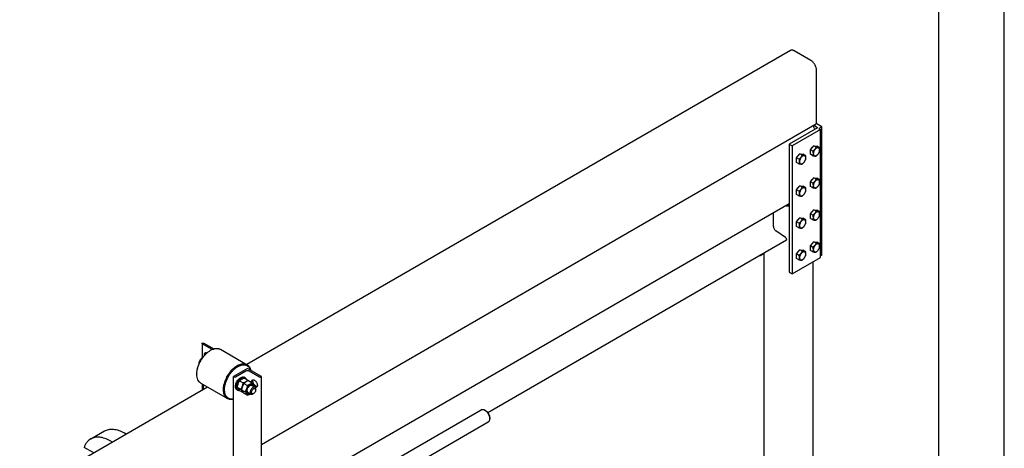
# Model space of a CAD drawing. Units: millimetres. Extents: x 0 to 14000, y -10 to 9900.
# Drawn here: x 11488 to 14000, y 4187 to 5280 of the extents above; entities that cross this region are included whole.
import ezdxf

# ---------------------------------------------------------------- set-up
doc = ezdxf.new("R2010")
doc.units = ezdxf.units.MM
doc.header["$LTSCALE"] = 770
doc.layers.get('0').update_dxf_attribs({"linetype": 'CONTINUOUS'})

msp = doc.modelspace()

# ---------------------------------------------------------------- linework, layer by layer
at = {"color": 4, "linetype": 'Continuous'}
msp.add_line((14000, 0), (14000, 9900), dxfattribs=at)
at = {"color": 7, "linetype": 'Continuous'}
for p, q in [((13833.333, 166.667), (13833.333, 9733.333)), ((13454.305, 5201.279), (12067.654, 4400.7)), ((13506.732, 5175.794), (13464.305, 5200.288)), ((13520.874, 5020.658), (13520.874, 5151.299)), ((13516.732, 5011.503), (12104.828, 4196.345)), ((13523.702, 5004.328), (13451.578, 4962.687)), ((13530.773, 5000.246), (13458.649, 4958.605)), ((13523.702, 5004.328), (13514.004, 5009.928)), ((13534.309, 5006.37), (13519.692, 5014.808)), ((13534.309, 5006.37), (13527.238, 5002.287)), ((13527.238, 5002.287), (13530.773, 5000.246)), ((13530.773, 4673.645), (13530.773, 5000.246)), ((13534.309, 4679.769), (13534.309, 5006.37)), ((13451.578, 4962.687), (13451.578, 4636.086)), ((13451.578, 4962.687), (13458.649, 4958.605)), ((13458.649, 4958.605), (13458.649, 4632.004)), ((13505.318, 4947.931), (13513.803, 4958.487)), ((13513.803, 4958.487), (13522.288, 4957.729)), ((13519.871, 4954.984), (13513.803, 4958.487)), ((13528.356, 4954.226), (13522.288, 4957.729)), ((13469.962, 4927.519), (13478.448, 4938.075)), ((13469.962, 4916.205), (13469.962, 4927.519)), ((13476.031, 4924.016), (13469.962, 4927.519)), ((13478.448, 4938.075), (13486.933, 4937.317)), ((13484.516, 4934.572), (13478.448, 4938.075)), ((13493.001, 4933.814), (13486.933, 4937.317)), ((13505.318, 4936.618), (13505.318, 4947.931)), ((13511.386, 4944.428), (13505.318, 4947.931)), ((13511.386, 4933.114), (13505.318, 4936.618)), ((13476.031, 4912.702), (13469.962, 4916.205)), ((13505.318, 4866.281), (13513.803, 4876.837)), ((13513.803, 4876.837), (13522.288, 4876.079)), ((13519.871, 4873.334), (13513.803, 4876.837)), ((13528.356, 4872.576), (13522.288, 4876.079)), ((13469.962, 4845.869), (13478.448, 4856.425)), ((13478.448, 4856.425), (13486.933, 4855.667)), ((13484.516, 4852.921), (13478.448, 4856.425)), ((13493.001, 4852.163), (13486.933, 4855.667)), ((13505.318, 4854.967), (13505.318, 4866.281)), ((13511.386, 4862.778), (13505.318, 4866.281)), ((13511.386, 4851.464), (13505.318, 4854.967)), ((13469.962, 4834.555), (13469.962, 4845.869)), ((13476.031, 4842.366), (13469.962, 4845.869)), ((13476.031, 4831.052), (13469.962, 4834.555)), ((13451.578, 4810.586), (12104.828, 4033.044)), ((13451.578, 4810.56), (13451.556, 4810.573)), ((13410.99, 4752.964), (13410.99, 4787.152)), ((13469.962, 4764.219), (13478.448, 4774.775)), ((13478.448, 4774.775), (13486.933, 4774.017)), ((13484.516, 4771.271), (13478.448, 4774.775)), ((13493.001, 4770.513), (13486.933, 4774.017)), ((13505.318, 4784.631), (13513.803, 4795.187)), ((13505.318, 4773.317), (13505.318, 4784.631)), ((13511.386, 4781.128), (13505.318, 4784.631)), ((13511.386, 4769.814), (13505.318, 4773.317)), ((13513.803, 4795.187), (13522.288, 4794.429)), ((13519.871, 4791.683), (13513.803, 4795.187)), ((13528.356, 4790.925), (13522.288, 4794.429)), ((13469.962, 4752.905), (13469.962, 4764.219)), ((13476.031, 4760.715), (13469.962, 4764.219)), ((13476.031, 4749.402), (13469.962, 4752.905)), ((13441.974, 4724.331), (13417.005, 4741.777)), ((13444.507, 4717.737), (12682.545, 4277.82)), ((13444.507, 4717.737), (13444.507, 4719.621)), ((13505.318, 4702.981), (13513.803, 4713.537)), ((13505.318, 4691.667), (13505.318, 4702.981)), ((13511.386, 4699.477), (13505.318, 4702.981)), ((13513.803, 4713.537), (13522.288, 4712.779)), ((13519.871, 4710.033), (13513.803, 4713.537)), ((13528.356, 4709.275), (13522.288, 4712.779)), ((13377.33, 4678.953), (13378.038, 4678.544)), ((13378.038, 4678.544), (13387.737, 4684.143)), ((13378.038, 4679.361), (13378.038, 4678.544)), ((13387.737, 4072.554), (13387.737, 4684.961)), ((13458.649, 4632.004), (13530.773, 4673.645)), ((13469.962, 4682.569), (13478.448, 4693.124)), ((13469.962, 4671.255), (13469.962, 4682.569)), ((13476.031, 4679.065), (13469.962, 4682.569)), ((13478.448, 4693.124), (13486.933, 4692.366)), ((13484.516, 4689.621), (13478.448, 4693.124)), ((13493.001, 4688.863), (13486.933, 4692.366)), ((13511.386, 4688.164), (13505.318, 4691.667)), ((13534.309, 4679.769), (13530.773, 4677.727)), ((13476.031, 4667.751), (13469.962, 4671.255)), ((13512.59, 4144.637), (13512.59, 4663.147)), ((13451.578, 4636.086), (13458.649, 4632.004)), ((11953.545, 4454.182), (11953.545, 4417.628)), ((11954.072, 4454.917), (11956.335, 4456.223)), ((11979.16, 4438.963), (11954.072, 4453.447)), ((11956.335, 4456.223), (11983.412, 4440.591)), ((11974.012, 4436.219), (11975.426, 4437.036)), ((12000.427, 4439.513), (12068.309, 4400.321)), ((11946.629, 4407.661), (11947.876, 4406.941)), ((11953.545, 4417.44), (11953.545, 4416.475)), ((11954.072, 4418.175), (11955.253, 4418.857)), ((11940.072, 4377.432), (11940.072, 4375.799)), ((12069.472, 4390.905), (12034.117, 4370.492)), ((12034.117, 4002.789), (12034.117, 4370.492)), ((12034.117, 4370.492), (12036.38, 4369.186)), ((12038.926, 4369.186), (12065.583, 4384.577)), ((12104.828, 4370.493), (12069.472, 4390.905)), ((12073.362, 4384.577), (12100.02, 4369.186)), ((12102.565, 4369.186), (12104.828, 4370.493)), ((12104.828, 4024.296), (12104.828, 4370.493)), ((11950.427, 4352.91), (12018.31, 4313.718)), ((11953.545, 4351.11), (11953.545, 4334.82)), ((11956.335, 4349.499), (11956.335, 4336.43)), ((12048.937, 4358.948), (12057.962, 4353.737)), ((12060.251, 4352.416), (12069.276, 4347.205)), ((12063.166, 4366.918), (12061.045, 4368.143)), ((12061.184, 4366.019), (12070.209, 4360.808)), ((12072.498, 4359.487), (12081.523, 4354.276)), ((12080.129, 4347.309), (12088.261, 4342.615)), ((11967.653, 4342.965), (9798.578, 3090.656)), ((12044.666, 4334.875), (12042.545, 4336.1)), ((12042.813, 4343.165), (12051.838, 4337.954)), ((12048.937, 4334.453), (12057.962, 4329.242)), ((12054.127, 4336.633), (12063.152, 4331.422)), ((12060.251, 4327.921), (12069.276, 4322.71)), ((12070.13, 4329.989), (12078.261, 4325.294)), ((12085.029, 4326.81), (12083.261, 4325.789)), ((12090.332, 4335.996), (12090.332, 4338.037)), ((12187.594, 4009.583), (12665.471, 4285.484)), ((12676.593, 4283.367), (12674.472, 4284.592)), ((12204.923, 3978.018), (12683.471, 4254.307)), ((12687.199, 4264.996), (12687.199, 4262.547)), ((11669.454, 4210.915), (11704.809, 4231.327)), ((11760.26, 4223.227), (11754.809, 4226.375)), ((11724.905, 4202.815), (11719.453, 4205.963)), ((11677.175, 4175.258), (11652.581, 4189.457))]:
    msp.add_line(p, q, dxfattribs=at)
for centre, radius, start, end in [((13450.163, 4832.577), 24.126, 264.953623, 273.3605), ((11999.827, 4394.798), 48.779, 120.014789, 121.931342), ((11983.796, 4386.658), 43.295, 129.91764, 133.16998), ((11988.374, 4375.795), 48.302, 178.060038, 179.995536), ((12001.323, 4300.968), 91.248, 39.623085, 40.980412), ((12028.671, 4356.576), 59.995, 347.162902, 349.423419), ((12036.316, 4389.561), 64.085, 289.740835, 290.589185)]:
    msp.add_arc(centre, radius, start, end, dxfattribs=at)
for points, knots in [([(13464.305, 5200.288), (13463.427, 5200.795), (13461.682, 5201.626), (13458.998, 5202.273), (13456.481, 5202.21), (13454.965, 5201.659), (13454.305, 5201.279)], [0, 0, 0, 0, 0.28979782, 0.54904679, 0.78222648, 1, 1, 1, 1]), ([(13520.874, 5151.299), (13520.874, 5152.417), (13520.669, 5154.743), (13519.557, 5159.519), (13516.974, 5165.378), (13513.192, 5170.543), (13509.612, 5173.894), (13507.7, 5175.235), (13506.732, 5175.794)], [0, 0, 0, 0, 0.1142568, 0.23753857, 0.50000108, 0.762463, 0.88574408, 1, 1, 1, 1]), ([(13517.414, 5000.698), (13517.029, 5001.432), (13515.414, 5004.261), (13513.399, 5006.868), (13511.691, 5008.593)], [0, 0, 0, 0, 0.25460469, 1, 1, 1, 1]), ([(13516.732, 5011.503), (13517.391, 5011.884), (13518.626, 5012.921), (13519.939, 5015.07), (13520.721, 5017.717), (13520.874, 5019.645), (13520.874, 5020.658)], [0, 0, 0, 0, 0.21777256, 0.45095185, 0.71020119, 1, 1, 1, 1]), ([(13506.25, 4949.092), (13506.806, 4950.465), (13507.935, 4952.393), (13509.877, 4954.481), (13510.967, 4955.316), (13511.525, 4955.654)], [0, 0, 0, 0, 0.52079208, 0.77049469, 1, 1, 1, 1]), ([(13519.871, 4954.984), (13519.406, 4953.982), (13518.373, 4951.994), (13516.435, 4949.198), (13514.075, 4946.661), (13512.303, 4945.151), (13511.386, 4944.428)], [0, 0, 0, 0, 0.2421786, 0.49034775, 0.74377849, 1, 1, 1, 1]), ([(13520.874, 4952.399), (13519.73, 4951.739), (13517.564, 4949.916), (13515.036, 4946.462), (13513.309, 4942.544), (13512.709, 4939.183), (13512.9, 4936.761), (13513.345, 4935.252), (13514.095, 4934.027), (13515.135, 4933.151), (13516.413, 4932.688), (13517.849, 4932.651), (13519.379, 4933.02), (13520.374, 4933.494), (13520.874, 4933.783)], [0, 0, 0, 0, 0.13824785, 0.29139405, 0.44454076, 0.58278998, 0.64324394, 0.69732505, 0.74596769, 0.79139622, 0.83682452, 0.88546658, 0.93954689, 1, 1, 1, 1]), ([(13528.356, 4954.226), (13527.208, 4954.048), (13525.232, 4954.075), (13522.411, 4954.473), (13520.752, 4954.798), (13519.871, 4954.984)], [0, 0, 0, 0, 0.40743567, 0.68435526, 1, 1, 1, 1]), ([(13520.874, 4933.783), (13522.018, 4934.444), (13524.184, 4936.266), (13526.712, 4939.72), (13528.439, 4943.638), (13529.039, 4946.999), (13528.848, 4949.421), (13528.402, 4950.931), (13527.653, 4952.156), (13526.613, 4953.031), (13525.335, 4953.494), (13523.899, 4953.531), (13522.369, 4953.162), (13521.374, 4952.688), (13520.874, 4952.399)], [0, 0, 0, 0, 0.13824785, 0.29139405, 0.44454076, 0.58278998, 0.64324394, 0.69732505, 0.74596769, 0.79139622, 0.83682452, 0.88546658, 0.93954689, 1, 1, 1, 1]), ([(13528.356, 4942.912), (13528.594, 4943.725), (13528.987, 4945.449), (13529.186, 4948.211), (13528.956, 4951.177), (13528.582, 4953.195), (13528.356, 4954.226)], [0, 0, 0, 0, 0.22201015, 0.46231082, 0.72318207, 1, 1, 1, 1]), ([(13470.895, 4928.68), (13471.451, 4930.053), (13472.579, 4931.981), (13474.521, 4934.069), (13475.612, 4934.904), (13476.17, 4935.242)], [0, 0, 0, 0, 0.52079208, 0.77049469, 1, 1, 1, 1]), ([(13484.516, 4934.572), (13484.051, 4933.57), (13483.018, 4931.582), (13481.08, 4928.786), (13478.72, 4926.249), (13476.948, 4924.739), (13476.031, 4924.016)], [0, 0, 0, 0, 0.2421786, 0.49034775, 0.74377849, 1, 1, 1, 1]), ([(13476.031, 4924.016), (13476.256, 4922.985), (13476.63, 4920.967), (13476.86, 4918.001), (13476.661, 4915.239), (13476.268, 4913.515), (13476.031, 4912.702)], [0, 0, 0, 0, 0.27681793, 0.53768918, 0.77798985, 1, 1, 1, 1]), ([(13485.519, 4931.987), (13484.374, 4931.326), (13482.209, 4929.504), (13479.681, 4926.05), (13477.954, 4922.132), (13477.354, 4918.771), (13477.545, 4916.349), (13477.99, 4914.84), (13478.74, 4913.614), (13479.78, 4912.739), (13481.058, 4912.276), (13482.494, 4912.239), (13484.023, 4912.608), (13485.018, 4913.082), (13485.519, 4913.371)], [0, 0, 0, 0, 0.13824785, 0.29139405, 0.44454076, 0.58278998, 0.64324394, 0.69732505, 0.74596769, 0.79139622, 0.83682452, 0.88546658, 0.93954689, 1, 1, 1, 1]), ([(13493.001, 4933.814), (13491.853, 4933.636), (13489.877, 4933.663), (13487.056, 4934.06), (13485.396, 4934.386), (13484.516, 4934.572)], [0, 0, 0, 0, 0.40743567, 0.68435526, 1, 1, 1, 1]), ([(13485.519, 4913.371), (13486.663, 4914.031), (13488.829, 4915.854), (13491.357, 4919.308), (13493.084, 4923.226), (13493.684, 4926.587), (13493.493, 4929.009), (13493.047, 4930.518), (13492.298, 4931.744), (13491.257, 4932.619), (13489.979, 4933.082), (13488.543, 4933.119), (13487.014, 4932.75), (13486.019, 4932.276), (13485.519, 4931.987)], [0, 0, 0, 0, 0.13824785, 0.29139405, 0.44454076, 0.58278998, 0.64324394, 0.69732505, 0.74596769, 0.79139622, 0.83682452, 0.88546658, 0.93954689, 1, 1, 1, 1]), ([(13493.001, 4922.5), (13493.239, 4923.312), (13493.632, 4925.037), (13493.83, 4927.799), (13493.601, 4930.764), (13493.226, 4932.783), (13493.001, 4933.814)], [0, 0, 0, 0, 0.22201015, 0.46231082, 0.72318207, 1, 1, 1, 1]), ([(13511.386, 4944.428), (13511.611, 4943.397), (13511.986, 4941.379), (13512.215, 4938.413), (13512.016, 4935.651), (13511.623, 4933.927), (13511.386, 4933.114)], [0, 0, 0, 0, 0.27681793, 0.53768918, 0.77798985, 1, 1, 1, 1]), ([(13511.386, 4933.114), (13512.266, 4932.928), (13513.926, 4932.603), (13516.747, 4932.206), (13518.723, 4932.179), (13519.871, 4932.356)], [0, 0, 0, 0, 0.31564474, 0.59256433, 1, 1, 1, 1]), ([(13519.871, 4932.356), (13520.788, 4933.08), (13522.56, 4934.589), (13524.92, 4937.126), (13526.859, 4939.922), (13527.892, 4941.911), (13528.356, 4942.912)], [0, 0, 0, 0, 0.25622151, 0.50965225, 0.7578214, 1, 1, 1, 1]), ([(13476.031, 4912.702), (13476.911, 4912.516), (13478.571, 4912.191), (13481.392, 4911.794), (13483.368, 4911.767), (13484.516, 4911.944)], [0, 0, 0, 0, 0.31564474, 0.59256433, 1, 1, 1, 1]), ([(13484.516, 4911.944), (13485.433, 4912.667), (13487.205, 4914.177), (13489.565, 4916.714), (13491.503, 4919.51), (13492.536, 4921.498), (13493.001, 4922.5)], [0, 0, 0, 0, 0.25622151, 0.50965225, 0.7578214, 1, 1, 1, 1]), ([(13506.25, 4867.442), (13506.806, 4868.815), (13507.935, 4870.743), (13509.877, 4872.831), (13510.967, 4873.666), (13511.525, 4874.004)], [0, 0, 0, 0, 0.52079208, 0.77049469, 1, 1, 1, 1]), ([(13519.871, 4873.334), (13519.406, 4872.332), (13518.373, 4870.344), (13516.435, 4867.548), (13514.075, 4865.011), (13512.303, 4863.501), (13511.386, 4862.778)], [0, 0, 0, 0, 0.2421786, 0.49034775, 0.74377849, 1, 1, 1, 1]), ([(13528.356, 4872.576), (13527.208, 4872.398), (13525.232, 4872.425), (13522.411, 4872.822), (13520.752, 4873.148), (13519.871, 4873.334)], [0, 0, 0, 0, 0.40743567, 0.68435526, 1, 1, 1, 1]), ([(13470.895, 4847.03), (13471.451, 4848.403), (13472.579, 4850.33), (13474.521, 4852.419), (13475.612, 4853.254), (13476.17, 4853.592)], [0, 0, 0, 0, 0.52079208, 0.77049469, 1, 1, 1, 1]), ([(13484.516, 4852.921), (13484.051, 4851.92), (13483.018, 4849.932), (13481.08, 4847.136), (13478.72, 4844.598), (13476.948, 4843.089), (13476.031, 4842.366)], [0, 0, 0, 0, 0.2421786, 0.49034775, 0.74377849, 1, 1, 1, 1]), ([(13485.519, 4850.337), (13484.374, 4849.676), (13482.209, 4847.853), (13479.681, 4844.4), (13477.954, 4840.482), (13477.354, 4837.12), (13477.545, 4834.699), (13477.99, 4833.189), (13478.74, 4831.964), (13479.78, 4831.089), (13481.058, 4830.625), (13482.494, 4830.589), (13484.023, 4830.958), (13485.018, 4831.432), (13485.519, 4831.721)], [0, 0, 0, 0, 0.13824785, 0.29139405, 0.44454076, 0.58278998, 0.64324394, 0.69732505, 0.74596769, 0.79139622, 0.83682452, 0.88546658, 0.93954689, 1, 1, 1, 1]), ([(13493.001, 4852.163), (13491.853, 4851.986), (13489.877, 4852.013), (13487.056, 4852.41), (13485.396, 4852.735), (13484.516, 4852.921)], [0, 0, 0, 0, 0.40743567, 0.68435526, 1, 1, 1, 1]), ([(13485.519, 4831.721), (13486.663, 4832.381), (13488.829, 4834.204), (13491.357, 4837.658), (13493.084, 4841.575), (13493.684, 4844.937), (13493.493, 4847.359), (13493.047, 4848.868), (13492.298, 4850.093), (13491.257, 4850.968), (13489.979, 4851.432), (13488.543, 4851.468), (13487.014, 4851.099), (13486.019, 4850.626), (13485.519, 4850.337)], [0, 0, 0, 0, 0.13824785, 0.29139405, 0.44454076, 0.58278998, 0.64324394, 0.69732505, 0.74596769, 0.79139622, 0.83682452, 0.88546658, 0.93954689, 1, 1, 1, 1]), ([(13493.001, 4840.85), (13493.239, 4841.662), (13493.632, 4843.387), (13493.83, 4846.148), (13493.601, 4849.114), (13493.226, 4851.132), (13493.001, 4852.163)], [0, 0, 0, 0, 0.22201015, 0.46231082, 0.72318207, 1, 1, 1, 1]), ([(13511.386, 4862.778), (13511.611, 4861.747), (13511.986, 4859.729), (13512.215, 4856.763), (13512.016, 4854.001), (13511.623, 4852.277), (13511.386, 4851.464)], [0, 0, 0, 0, 0.27681793, 0.53768918, 0.77798985, 1, 1, 1, 1]), ([(13511.386, 4851.464), (13512.266, 4851.278), (13513.926, 4850.953), (13516.747, 4850.556), (13518.723, 4850.528), (13519.871, 4850.706)], [0, 0, 0, 0, 0.31564474, 0.59256433, 1, 1, 1, 1]), ([(13520.874, 4870.749), (13519.73, 4870.088), (13517.564, 4868.266), (13515.036, 4864.812), (13513.309, 4860.894), (13512.709, 4857.533), (13512.9, 4855.111), (13513.345, 4853.601), (13514.095, 4852.376), (13515.135, 4851.501), (13516.413, 4851.038), (13517.849, 4851.001), (13519.379, 4851.37), (13520.374, 4851.844), (13520.874, 4852.133)], [0, 0, 0, 0, 0.13824785, 0.29139405, 0.44454076, 0.58278998, 0.64324394, 0.69732505, 0.74596769, 0.79139622, 0.83682452, 0.88546658, 0.93954689, 1, 1, 1, 1]), ([(13519.871, 4850.706), (13520.788, 4851.429), (13522.56, 4852.939), (13524.92, 4855.476), (13526.859, 4858.272), (13527.892, 4860.26), (13528.356, 4861.262)], [0, 0, 0, 0, 0.25622151, 0.50965225, 0.7578214, 1, 1, 1, 1]), ([(13520.874, 4852.133), (13522.018, 4852.793), (13524.184, 4854.616), (13526.712, 4858.07), (13528.439, 4861.988), (13529.039, 4865.349), (13528.848, 4867.771), (13528.402, 4869.28), (13527.653, 4870.505), (13526.613, 4871.381), (13525.335, 4871.844), (13523.899, 4871.881), (13522.369, 4871.512), (13521.374, 4871.038), (13520.874, 4870.749)], [0, 0, 0, 0, 0.13824785, 0.29139405, 0.44454076, 0.58278998, 0.64324394, 0.69732505, 0.74596769, 0.79139622, 0.83682452, 0.88546658, 0.93954689, 1, 1, 1, 1]), ([(13528.356, 4861.262), (13528.594, 4862.074), (13528.987, 4863.799), (13529.186, 4866.56), (13528.956, 4869.526), (13528.582, 4871.545), (13528.356, 4872.576)], [0, 0, 0, 0, 0.22201015, 0.46231082, 0.72318207, 1, 1, 1, 1]), ([(13476.031, 4842.366), (13476.256, 4841.334), (13476.63, 4839.316), (13476.86, 4836.35), (13476.661, 4833.589), (13476.268, 4831.864), (13476.031, 4831.052)], [0, 0, 0, 0, 0.27681793, 0.53768918, 0.77798985, 1, 1, 1, 1]), ([(13476.031, 4831.052), (13476.911, 4830.866), (13478.571, 4830.541), (13481.392, 4830.143), (13483.368, 4830.116), (13484.516, 4830.294)], [0, 0, 0, 0, 0.31564474, 0.59256433, 1, 1, 1, 1]), ([(13484.516, 4830.294), (13485.433, 4831.017), (13487.205, 4832.527), (13489.565, 4835.064), (13491.503, 4837.86), (13492.536, 4839.848), (13493.001, 4840.85)], [0, 0, 0, 0, 0.25622151, 0.50965225, 0.7578214, 1, 1, 1, 1]), ([(13443.15, 4805.72), (13443.827, 4805.573), (13446.606, 4805.071), (13449.449, 4804.928), (13451.578, 4805.015)], [0, 0, 0, 0, 0.24545568, 1, 1, 1, 1]), ([(13506.25, 4785.792), (13506.806, 4787.165), (13507.935, 4789.092), (13509.877, 4791.18), (13510.967, 4792.016), (13511.525, 4792.354)], [0, 0, 0, 0, 0.52079208, 0.77049469, 1, 1, 1, 1]), ([(13519.871, 4791.683), (13519.406, 4790.682), (13518.373, 4788.694), (13516.435, 4785.898), (13514.075, 4783.36), (13512.303, 4781.851), (13511.386, 4781.128)], [0, 0, 0, 0, 0.2421786, 0.49034775, 0.74377849, 1, 1, 1, 1]), ([(13511.386, 4781.128), (13511.611, 4780.096), (13511.986, 4778.078), (13512.215, 4775.112), (13512.016, 4772.351), (13511.623, 4770.626), (13511.386, 4769.814)], [0, 0, 0, 0, 0.27681793, 0.53768918, 0.77798985, 1, 1, 1, 1]), ([(13520.874, 4789.099), (13519.73, 4788.438), (13517.564, 4786.615), (13515.036, 4783.161), (13513.309, 4779.244), (13512.709, 4775.882), (13512.9, 4773.461), (13513.345, 4771.951), (13514.095, 4770.726), (13515.135, 4769.851), (13516.413, 4769.387), (13517.849, 4769.351), (13519.379, 4769.72), (13520.374, 4770.194), (13520.874, 4770.483)], [0, 0, 0, 0, 0.13824785, 0.29139405, 0.44454076, 0.58278998, 0.64324394, 0.69732505, 0.74596769, 0.79139622, 0.83682452, 0.88546658, 0.93954689, 1, 1, 1, 1]), ([(13528.356, 4790.925), (13527.208, 4790.748), (13525.232, 4790.775), (13522.411, 4791.172), (13520.752, 4791.497), (13519.871, 4791.683)], [0, 0, 0, 0, 0.40743567, 0.68435526, 1, 1, 1, 1]), ([(13519.871, 4769.056), (13520.788, 4769.779), (13522.56, 4771.289), (13524.92, 4773.826), (13526.859, 4776.622), (13527.892, 4778.61), (13528.356, 4779.612)], [0, 0, 0, 0, 0.25622151, 0.50965225, 0.7578214, 1, 1, 1, 1]), ([(13520.874, 4770.483), (13522.018, 4771.143), (13524.184, 4772.966), (13526.712, 4776.42), (13528.439, 4780.337), (13529.039, 4783.699), (13528.848, 4786.121), (13528.402, 4787.63), (13527.653, 4788.855), (13526.613, 4789.73), (13525.335, 4790.194), (13523.899, 4790.23), (13522.369, 4789.861), (13521.374, 4789.388), (13520.874, 4789.099)], [0, 0, 0, 0, 0.13824785, 0.29139405, 0.44454076, 0.58278998, 0.64324394, 0.69732505, 0.74596769, 0.79139622, 0.83682452, 0.88546658, 0.93954689, 1, 1, 1, 1]), ([(13528.356, 4779.612), (13528.594, 4780.424), (13528.987, 4782.149), (13529.186, 4784.91), (13528.956, 4787.876), (13528.582, 4789.894), (13528.356, 4790.925)], [0, 0, 0, 0, 0.22201015, 0.46231082, 0.72318207, 1, 1, 1, 1]), ([(13410.99, 4752.964), (13410.99, 4751.941), (13411.348, 4749.783), (13412.619, 4746.709), (13414.508, 4743.924), (13416.134, 4742.386), (13417.005, 4741.777)], [0, 0, 0, 0, 0.23433797, 0.49379171, 0.75658518, 1, 1, 1, 1]), ([(13470.895, 4765.379), (13471.451, 4766.752), (13472.579, 4768.68), (13474.521, 4770.768), (13475.612, 4771.604), (13476.17, 4771.942)], [0, 0, 0, 0, 0.52079208, 0.77049469, 1, 1, 1, 1]), ([(13484.516, 4771.271), (13484.051, 4770.27), (13483.018, 4768.281), (13481.08, 4765.485), (13478.72, 4762.948), (13476.948, 4761.439), (13476.031, 4760.715)], [0, 0, 0, 0, 0.2421786, 0.49034775, 0.74377849, 1, 1, 1, 1]), ([(13476.031, 4760.715), (13476.256, 4759.684), (13476.63, 4757.666), (13476.86, 4754.7), (13476.661, 4751.939), (13476.268, 4750.214), (13476.031, 4749.402)], [0, 0, 0, 0, 0.27681793, 0.53768918, 0.77798985, 1, 1, 1, 1]), ([(13476.031, 4749.402), (13476.911, 4749.215), (13478.571, 4748.89), (13481.392, 4748.493), (13483.368, 4748.466), (13484.516, 4748.644)], [0, 0, 0, 0, 0.31564474, 0.59256433, 1, 1, 1, 1]), ([(13485.519, 4768.687), (13484.374, 4768.026), (13482.209, 4766.203), (13479.681, 4762.749), (13477.954, 4758.832), (13477.354, 4755.47), (13477.545, 4753.048), (13477.99, 4751.539), (13478.74, 4750.314), (13479.78, 4749.439), (13481.058, 4748.975), (13482.494, 4748.939), (13484.023, 4749.308), (13485.018, 4749.781), (13485.519, 4750.07)], [0, 0, 0, 0, 0.13824785, 0.29139405, 0.44454076, 0.58278998, 0.64324394, 0.69732505, 0.74596769, 0.79139622, 0.83682452, 0.88546658, 0.93954689, 1, 1, 1, 1]), ([(13493.001, 4770.513), (13491.853, 4770.336), (13489.877, 4770.363), (13487.056, 4770.76), (13485.396, 4771.085), (13484.516, 4771.271)], [0, 0, 0, 0, 0.40743567, 0.68435526, 1, 1, 1, 1]), ([(13484.516, 4748.644), (13485.433, 4749.367), (13487.205, 4750.876), (13489.565, 4753.414), (13491.503, 4756.21), (13492.536, 4758.198), (13493.001, 4759.199)], [0, 0, 0, 0, 0.25622151, 0.50965225, 0.7578214, 1, 1, 1, 1]), ([(13485.519, 4750.07), (13486.663, 4750.731), (13488.829, 4752.554), (13491.357, 4756.008), (13493.084, 4759.925), (13493.684, 4763.287), (13493.493, 4765.708), (13493.047, 4767.218), (13492.298, 4768.443), (13491.257, 4769.318), (13489.979, 4769.782), (13488.543, 4769.818), (13487.014, 4769.449), (13486.019, 4768.975), (13485.519, 4768.687)], [0, 0, 0, 0, 0.13824785, 0.29139405, 0.44454076, 0.58278998, 0.64324394, 0.69732505, 0.74596769, 0.79139622, 0.83682452, 0.88546658, 0.93954689, 1, 1, 1, 1]), ([(13493.001, 4759.199), (13493.239, 4760.012), (13493.632, 4761.737), (13493.83, 4764.498), (13493.601, 4767.464), (13493.226, 4769.482), (13493.001, 4770.513)], [0, 0, 0, 0, 0.22201015, 0.46231082, 0.72318207, 1, 1, 1, 1]), ([(13511.386, 4769.814), (13512.266, 4769.628), (13513.926, 4769.302), (13516.747, 4768.905), (13518.723, 4768.878), (13519.871, 4769.056)], [0, 0, 0, 0, 0.31564474, 0.59256433, 1, 1, 1, 1]), ([(13441.974, 4724.331), (13442.341, 4724.075), (13443.025, 4723.427), (13443.82, 4722.254), (13444.356, 4720.96), (13444.507, 4720.052), (13444.507, 4719.621)], [0, 0, 0, 0, 0.24341482, 0.50620829, 0.76566203, 1, 1, 1, 1]), ([(13506.25, 4704.141), (13506.806, 4705.514), (13507.935, 4707.442), (13509.877, 4709.53), (13510.967, 4710.366), (13511.525, 4710.704)], [0, 0, 0, 0, 0.52079208, 0.77049469, 1, 1, 1, 1]), ([(13519.871, 4710.033), (13519.406, 4709.032), (13518.373, 4707.043), (13516.435, 4704.247), (13514.075, 4701.71), (13512.303, 4700.201), (13511.386, 4699.477)], [0, 0, 0, 0, 0.2421786, 0.49034775, 0.74377849, 1, 1, 1, 1]), ([(13511.386, 4699.477), (13511.611, 4698.446), (13511.986, 4696.428), (13512.215, 4693.462), (13512.016, 4690.701), (13511.623, 4688.976), (13511.386, 4688.164)], [0, 0, 0, 0, 0.27681793, 0.53768918, 0.77798985, 1, 1, 1, 1]), ([(13520.874, 4707.449), (13519.73, 4706.788), (13517.564, 4704.965), (13515.036, 4701.511), (13513.309, 4697.594), (13512.709, 4694.232), (13512.9, 4691.81), (13513.345, 4690.301), (13514.095, 4689.076), (13515.135, 4688.201), (13516.413, 4687.737), (13517.849, 4687.701), (13519.379, 4688.07), (13520.374, 4688.543), (13520.874, 4688.832)], [0, 0, 0, 0, 0.13824785, 0.29139405, 0.44454076, 0.58278998, 0.64324394, 0.69732505, 0.74596769, 0.79139622, 0.83682452, 0.88546658, 0.93954689, 1, 1, 1, 1]), ([(13528.356, 4709.275), (13527.208, 4709.098), (13525.232, 4709.125), (13522.411, 4709.522), (13520.752, 4709.847), (13519.871, 4710.033)], [0, 0, 0, 0, 0.40743567, 0.68435526, 1, 1, 1, 1]), ([(13519.871, 4687.406), (13520.788, 4688.129), (13522.56, 4689.638), (13524.92, 4692.176), (13526.859, 4694.972), (13527.892, 4696.96), (13528.356, 4697.961)], [0, 0, 0, 0, 0.25622151, 0.50965225, 0.7578214, 1, 1, 1, 1]), ([(13520.874, 4688.832), (13522.018, 4689.493), (13524.184, 4691.316), (13526.712, 4694.77), (13528.439, 4698.687), (13529.039, 4702.049), (13528.848, 4704.47), (13528.402, 4705.98), (13527.653, 4707.205), (13526.613, 4708.08), (13525.335, 4708.544), (13523.899, 4708.58), (13522.369, 4708.211), (13521.374, 4707.737), (13520.874, 4707.449)], [0, 0, 0, 0, 0.13824785, 0.29139405, 0.44454076, 0.58278998, 0.64324394, 0.69732505, 0.74596769, 0.79139622, 0.83682452, 0.88546658, 0.93954689, 1, 1, 1, 1]), ([(13528.356, 4697.961), (13528.594, 4698.774), (13528.987, 4700.499), (13529.186, 4703.26), (13528.956, 4706.226), (13528.582, 4708.244), (13528.356, 4709.275)], [0, 0, 0, 0, 0.22201015, 0.46231082, 0.72318207, 1, 1, 1, 1]), ([(13470.895, 4683.729), (13471.451, 4685.102), (13472.579, 4687.03), (13474.521, 4689.118), (13475.612, 4689.953), (13476.17, 4690.292)], [0, 0, 0, 0, 0.52079208, 0.77049469, 1, 1, 1, 1]), ([(13484.516, 4689.621), (13484.051, 4688.619), (13483.018, 4686.631), (13481.08, 4683.835), (13478.72, 4681.298), (13476.948, 4679.789), (13476.031, 4679.065)], [0, 0, 0, 0, 0.2421786, 0.49034775, 0.74377849, 1, 1, 1, 1]), ([(13476.031, 4679.065), (13476.256, 4678.034), (13476.63, 4676.016), (13476.86, 4673.05), (13476.661, 4670.289), (13476.268, 4668.564), (13476.031, 4667.751)], [0, 0, 0, 0, 0.27681793, 0.53768918, 0.77798985, 1, 1, 1, 1]), ([(13485.519, 4687.036), (13484.374, 4686.376), (13482.209, 4684.553), (13479.681, 4681.099), (13477.954, 4677.181), (13477.354, 4673.82), (13477.545, 4671.398), (13477.99, 4669.889), (13478.74, 4668.664), (13479.78, 4667.788), (13481.058, 4667.325), (13482.494, 4667.288), (13484.023, 4667.658), (13485.018, 4668.131), (13485.519, 4668.42)], [0, 0, 0, 0, 0.13824785, 0.29139405, 0.44454076, 0.58278998, 0.64324394, 0.69732505, 0.74596769, 0.79139622, 0.83682452, 0.88546658, 0.93954689, 1, 1, 1, 1]), ([(13493.001, 4688.863), (13491.853, 4688.685), (13489.877, 4688.713), (13487.056, 4689.11), (13485.396, 4689.435), (13484.516, 4689.621)], [0, 0, 0, 0, 0.40743567, 0.68435526, 1, 1, 1, 1]), ([(13484.516, 4666.993), (13485.433, 4667.717), (13487.205, 4669.226), (13489.565, 4671.763), (13491.503, 4674.559), (13492.536, 4676.548), (13493.001, 4677.549)], [0, 0, 0, 0, 0.25622151, 0.50965225, 0.7578214, 1, 1, 1, 1]), ([(13485.519, 4668.42), (13486.663, 4669.081), (13488.829, 4670.903), (13491.357, 4674.357), (13493.084, 4678.275), (13493.684, 4681.636), (13493.493, 4684.058), (13493.047, 4685.568), (13492.298, 4686.793), (13491.257, 4687.668), (13489.979, 4688.131), (13488.543, 4688.168), (13487.014, 4687.799), (13486.019, 4687.325), (13485.519, 4687.036)], [0, 0, 0, 0, 0.13824785, 0.29139405, 0.44454076, 0.58278998, 0.64324394, 0.69732505, 0.74596769, 0.79139622, 0.83682452, 0.88546658, 0.93954689, 1, 1, 1, 1]), ([(13493.001, 4677.549), (13493.239, 4678.362), (13493.632, 4680.086), (13493.83, 4682.848), (13493.601, 4685.814), (13493.226, 4687.832), (13493.001, 4688.863)], [0, 0, 0, 0, 0.22201015, 0.46231082, 0.72318207, 1, 1, 1, 1]), ([(13511.386, 4688.164), (13512.266, 4687.977), (13513.926, 4687.652), (13516.747, 4687.255), (13518.723, 4687.228), (13519.871, 4687.406)], [0, 0, 0, 0, 0.31564474, 0.59256433, 1, 1, 1, 1]), ([(13476.031, 4667.751), (13476.911, 4667.565), (13478.571, 4667.24), (13481.392, 4666.843), (13483.368, 4666.816), (13484.516, 4666.993)], [0, 0, 0, 0, 0.31564474, 0.59256433, 1, 1, 1, 1]), ([(11953.545, 4454.182), (11953.545, 4454.322), (11953.668, 4454.635), (11953.923, 4454.831), (11954.072, 4454.917)], [0, 0, 0, 0, 0.44924833, 1, 1, 1, 1]), ([(11954.072, 4453.447), (11953.923, 4453.533), (11953.668, 4453.729), (11953.545, 4454.042), (11953.545, 4454.182)], [0, 0, 0, 0, 0.55075237, 1, 1, 1, 1]), ([(11940.072, 4377.432), (11940.072, 4380.115), (11940.563, 4385.698), (11942.522, 4394.121), (11945.66, 4402.652), (11949.861, 4410.972), (11954.965, 4418.769), (11960.785, 4425.753), (11967.099, 4431.661), (11971.689, 4434.878), (11974.012, 4436.219)], [0, 0, 0, 0, 0.11415474, 0.23732639, 0.36697623, 0.5000005, 0.63302469, 0.76267433, 0.88584564, 1, 1, 1, 1]), ([(11940.1, 4377.43), (11940.19, 4380.123), (11940.825, 4385.691), (11942.913, 4394.059), (11946.102, 4402.5), (11950.284, 4410.727), (11955.318, 4418.463), (11961.033, 4425.445), (11967.236, 4431.437), (11971.74, 4434.771), (11974.027, 4436.196)], [0, 0, 0, 0, 0.1151754, 0.23854768, 0.36775961, 0.50000047, 0.63224126, 0.76145301, 0.88482498, 1, 1, 1, 1]), ([(11959.634, 4424.227), (11959.534, 4424.926), (11959.455, 4426.26), (11959.752, 4428.125), (11960.477, 4429.647), (11961.265, 4430.369), (11961.692, 4430.615)], [0, 0, 0, 0, 0.29873133, 0.56192897, 0.79160325, 1, 1, 1, 1]), ([(11961.692, 4430.615), (11961.985, 4430.785), (11962.643, 4431.044), (11963.733, 4431.151), (11964.901, 4430.985), (11965.675, 4430.713), (11966.065, 4430.541)], [0, 0, 0, 0, 0.22442495, 0.46057296, 0.7174181, 1, 1, 1, 1]), ([(11963.053, 4427.793), (11963.051, 4428.105), (11963.097, 4429.238), (11963.377, 4430.38), (11963.766, 4431.106)], [0, 0, 0, 0, 0.27508895, 1, 1, 1, 1]), ([(11975.426, 4437.036), (11977.621, 4438.303), (11981.986, 4440.38), (11988.69, 4442.001), (11994.044, 4441.859), (11997.866, 4440.801), (11999.607, 4439.986), (12000.427, 4439.513)], [0, 0, 0, 0, 0.28957989, 0.54863306, 0.78163561, 0.89183739, 1, 1, 1, 1]), ([(11945.71, 4402.319), (11945.757, 4403.252), (11945.961, 4405.056), (11946.383, 4406.82), (11946.629, 4407.661)], [0, 0, 0, 0, 0.51593454, 1, 1, 1, 1]), ([(11946.629, 4407.661), (11947.474, 4409.482), (11948.943, 4412.165), (11951.423, 4415.42), (11952.844, 4416.941), (11953.591, 4417.674)], [0, 0, 0, 0, 0.49136332, 0.74387221, 1, 1, 1, 1]), ([(11953.545, 4417.44), (11953.545, 4417.58), (11953.668, 4417.893), (11953.924, 4418.089), (11954.072, 4418.175)], [0, 0, 0, 0, 0.44924833, 1, 1, 1, 1]), ([(11953.828, 4416.881), (11953.744, 4416.957), (11953.603, 4417.125), (11953.545, 4417.34), (11953.545, 4417.44)], [0, 0, 0, 0, 0.53179673, 1, 1, 1, 1]), ([(12007.954, 4336.608), (12007.954, 4340.881), (12009.15, 4349.867), (12013.612, 4363.062), (12020.488, 4375.77), (12027.892, 4385.252), (12034.555, 4391.671), (12039.661, 4395.668), (12044.85, 4398.843), (12050.016, 4401.126), (12055.057, 4402.465), (12059.874, 4402.82), (12064.359, 4402.163), (12067.076, 4401.033), (12068.309, 4400.321)], [0, 0, 0, 0, 0.12862348, 0.27015398, 0.41724465, 0.56152719, 0.63017837, 0.6953172, 0.75631287, 0.81279479, 0.86473646, 0.91254916, 0.95715892, 1, 1, 1, 1]), ([(12010.783, 4336.608), (12010.783, 4339.026), (12011.182, 4344.045), (12012.791, 4351.639), (12015.385, 4359.373), (12018.883, 4367.009), (12023.179, 4374.311), (12028.138, 4381.055), (12033.61, 4387.034), (12039.426, 4392.063), (12045.414, 4395.991), (12051.4, 4398.694), (12057.218, 4400.081), (12062.705, 4400.076), (12067.673, 4398.621), (12071.891, 4395.737), (12075.168, 4391.578), (12076.599, 4388.249), (12077.161, 4386.467)], [0, 0, 0, 0, 0.06588711, 0.13661207, 0.21101833, 0.28768107, 0.36502492, 0.4414309, 0.51534033, 0.58536281, 0.65039676, 0.70977344, 0.76343551, 0.81214091, 0.8576028, 0.90234081, 0.94907932, 1, 1, 1, 1]), ([(12068.309, 4400.321), (12069.475, 4399.648), (12071.691, 4397.977), (12074.402, 4394.684), (12076.484, 4390.67), (12077.395, 4387.694), (12077.751, 4386.126)], [0, 0, 0, 0, 0.23060989, 0.46979324, 0.72465234, 1, 1, 1, 1]), ([(11950.427, 4352.91), (11949.608, 4353.383), (11948.032, 4354.483), (11945.204, 4357.264), (11942.404, 4361.829), (11940.456, 4368.446), (11940.072, 4373.264), (11940.072, 4375.799)], [0, 0, 0, 0, 0.10816262, 0.21836441, 0.45136698, 0.71042017, 1, 1, 1, 1]), ([(12065.583, 4384.577), (12066.136, 4384.896), (12067.419, 4385.361), (12069.473, 4385.584), (12071.526, 4385.361), (12072.81, 4384.896), (12073.362, 4384.577)], [0, 0, 0, 0, 0.23721781, 0.49999947, 0.76278142, 1, 1, 1, 1]), ([(12036.38, 4369.186), (12036.561, 4369.082), (12036.981, 4368.93), (12037.653, 4368.857), (12038.325, 4368.93), (12038.745, 4369.082), (12038.926, 4369.186)], [0, 0, 0, 0, 0.23721858, 0.50000053, 0.76278219, 1, 1, 1, 1]), ([(12038.713, 4344.569), (12038.713, 4344.798), (12038.732, 4345.745), (12038.823, 4346.69), (12038.926, 4347.4)], [0, 0, 0, 0, 0.24236395, 1, 1, 1, 1]), ([(12038.926, 4347.4), (12039.148, 4348.938), (12039.935, 4352.066), (12041.893, 4356.55), (12044.544, 4360.725), (12047.705, 4364.298), (12051.155, 4367.022), (12054.208, 4368.483), (12056.568, 4368.991), (12058.192, 4369.044), (12059.704, 4368.779), (12060.624, 4368.386), (12061.045, 4368.143)], [0, 0, 0, 0, 0.13697726, 0.28246532, 0.42957378, 0.57116571, 0.70096805, 0.81483486, 0.86564987, 0.91279871, 0.95715888, 1, 1, 1, 1]), ([(12040.835, 4343.344), (12040.835, 4344.925), (12041.277, 4348.25), (12042.928, 4353.132), (12045.472, 4357.835), (12048.705, 4361.973), (12052.363, 4365.212), (12055.673, 4367.022), (12058.263, 4367.711), (12060.045, 4367.842), (12061.705, 4367.599), (12062.71, 4367.181), (12063.166, 4366.918)], [0, 0, 0, 0, 0.12868051, 0.27027375, 0.41742962, 0.56177611, 0.6954468, 0.81271181, 0.8646765, 0.91251039, 0.95713993, 1, 1, 1, 1]), ([(12048.937, 4358.948), (12048.195, 4357.779), (12046.781, 4355.363), (12045.025, 4351.505), (12043.703, 4347.409), (12043.08, 4344.589), (12042.813, 4343.165)], [0, 0, 0, 0, 0.24372757, 0.49214241, 0.74479398, 1, 1, 1, 1]), ([(12061.184, 4366.019), (12059.969, 4365.582), (12057.619, 4364.665), (12054.328, 4363.026), (12051.433, 4361.122), (12049.727, 4359.682), (12048.937, 4358.948)], [0, 0, 0, 0, 0.27202986, 0.53071509, 0.77282601, 1, 1, 1, 1]), ([(12057.962, 4353.737), (12057.695, 4352.313), (12057.072, 4349.493), (12055.75, 4345.397), (12053.994, 4341.539), (12052.581, 4339.123), (12051.838, 4337.954)], [0, 0, 0, 0, 0.25520602, 0.50785759, 0.75627243, 1, 1, 1, 1]), ([(12060.251, 4352.416), (12059.508, 4351.247), (12058.095, 4348.831), (12056.339, 4344.973), (12055.016, 4340.877), (12054.394, 4338.057), (12054.127, 4336.633)], [0, 0, 0, 0, 0.24372757, 0.49214241, 0.74479398, 1, 1, 1, 1]), ([(12070.209, 4360.808), (12069.419, 4360.074), (12067.713, 4358.634), (12064.818, 4356.73), (12061.527, 4355.091), (12059.178, 4354.174), (12057.962, 4353.737)], [0, 0, 0, 0, 0.22717399, 0.46928491, 0.72797014, 1, 1, 1, 1]), ([(12072.498, 4359.487), (12071.282, 4359.05), (12068.933, 4358.133), (12065.642, 4356.495), (12062.747, 4354.59), (12061.041, 4353.15), (12060.251, 4352.416)], [0, 0, 0, 0, 0.27202986, 0.53071509, 0.77282601, 1, 1, 1, 1]), ([(12069.276, 4347.205), (12069.009, 4345.781), (12068.386, 4342.961), (12067.064, 4338.865), (12065.308, 4335.007), (12063.894, 4332.591), (12063.152, 4331.422)], [0, 0, 0, 0, 0.25520602, 0.50785759, 0.75627243, 1, 1, 1, 1]), ([(12063.166, 4366.918), (12063.853, 4366.522), (12065.129, 4365.399), (12065.924, 4363.913), (12066.229, 4363.107)], [0, 0, 0, 0, 0.47909135, 1, 1, 1, 1]), ([(12086.335, 4343.727), (12086.322, 4344.416), (12086.192, 4345.725), (12085.618, 4347.515), (12084.68, 4348.957), (12083.398, 4349.973), (12081.838, 4350.491), (12080.096, 4350.5), (12078.245, 4350.024), (12076.347, 4349.096), (12074.461, 4347.753), (12072.006, 4345.429), (12069.416, 4341.861), (12067.345, 4337.134), (12066.75, 4333.772), (12066.75, 4332.178)], [0, 0, 0, 0, 0.05975618, 0.11322393, 0.16144556, 0.20672805, 0.25228697, 0.30124498, 0.35570656, 0.4165149, 0.48346091, 0.55557632, 0.70882057, 0.86185268, 1, 1, 1, 1]), ([(12068.058, 4332.934), (12068.058, 4334.325), (12068.58, 4337.258), (12070.399, 4341.38), (12073.059, 4345.017), (12075.339, 4346.935), (12076.544, 4347.631)], [0, 0, 0, 0, 0.23721866, 0.5000001, 0.76278155, 1, 1, 1, 1]), ([(12081.523, 4354.276), (12080.733, 4353.542), (12079.027, 4352.102), (12076.132, 4350.198), (12072.841, 4348.559), (12070.491, 4347.642), (12069.276, 4347.205)], [0, 0, 0, 0, 0.22717399, 0.46928491, 0.72797014, 1, 1, 1, 1]), ([(12080.129, 4347.309), (12079.84, 4347.476), (12079.189, 4347.729), (12078.11, 4347.819), (12076.953, 4347.633), (12076.19, 4347.346), (12075.805, 4347.167)], [0, 0, 0, 0, 0.22313853, 0.45868663, 0.71597401, 1, 1, 1, 1]), ([(12076.544, 4347.631), (12077.007, 4347.898), (12077.928, 4348.347), (12079.342, 4348.749), (12080.687, 4348.832), (12081.923, 4348.58), (12083.001, 4347.994), (12083.874, 4347.097), (12084.515, 4345.931), (12084.769, 4345.048), (12084.86, 4344.579)], [0, 0, 0, 0, 0.1492693, 0.28480161, 0.40790111, 0.52195695, 0.63233915, 0.74536963, 0.86667457, 1, 1, 1, 1]), ([(12079.786, 4355.279), (12079.718, 4355.931), (12079.69, 4357.174), (12080.026, 4358.903), (12080.747, 4360.311), (12081.496, 4360.981), (12081.9, 4361.214)], [0, 0, 0, 0, 0.29649854, 0.5585621, 0.78908453, 1, 1, 1, 1]), ([(12087.647, 4345.564), (12087.356, 4346.192), (12086.652, 4347.535), (12085.295, 4349.615), (12083.551, 4351.895), (12082.231, 4353.46), (12081.523, 4354.276)], [0, 0, 0, 0, 0.19419069, 0.42529534, 0.69653025, 1, 1, 1, 1]), ([(12081.9, 4361.214), (12082.247, 4361.414), (12083.042, 4361.703), (12084.364, 4361.737), (12085.773, 4361.397), (12086.689, 4360.961), (12087.15, 4360.694)], [0, 0, 0, 0, 0.21777352, 0.45095321, 0.71020219, 1, 1, 1, 1]), ([(12090.686, 4345.589), (12090.027, 4345.969), (12088.738, 4346.922), (12087.03, 4348.709), (12085.543, 4350.827), (12084.366, 4353.143), (12083.571, 4355.529), (12083.113, 4358.392), (12083.367, 4360.573), (12083.975, 4361.705)], [0, 0, 0, 0, 0.12175524, 0.25479515, 0.394277, 0.53447611, 0.66957494, 0.79443891, 1, 1, 1, 1]), ([(12087.15, 4360.694), (12087.927, 4360.246), (12089.436, 4359.085), (12091.367, 4356.888), (12092.957, 4354.302), (12094.074, 4351.54), (12094.627, 4348.82), (12094.573, 4346.353), (12093.965, 4344.584), (12093.15, 4343.553), (12092.659, 4343.177), (12092.4, 4343.028)], [0, 0, 0, 0, 0.12873536, 0.27038945, 0.41760903, 0.56201839, 0.69574756, 0.81306408, 0.91247177, 0.957121, 1, 1, 1, 1]), ([(12093.861, 4344.579), (12093.606, 4344.587), (12092.492, 4344.712), (12091.433, 4345.158), (12090.686, 4345.589)], [0, 0, 0, 0, 0.22783783, 1, 1, 1, 1]), ([(12100.02, 4369.186), (12100.2, 4369.082), (12100.621, 4368.93), (12101.292, 4368.857), (12101.964, 4368.93), (12102.385, 4369.082), (12102.565, 4369.186)], [0, 0, 0, 0, 0.23721858, 0.50000053, 0.76278219, 1, 1, 1, 1]), ([(12018.31, 4313.718), (12017.49, 4314.192), (12015.914, 4315.292), (12013.087, 4318.073), (12010.287, 4322.638), (12008.338, 4329.255), (12007.954, 4334.073), (12007.954, 4336.608)], [0, 0, 0, 0, 0.10816236, 0.21836393, 0.45136625, 0.71041956, 1, 1, 1, 1]), ([(12034.117, 4312.85), (12032.508, 4312.533), (12029.337, 4312.204), (12024.714, 4312.79), (12020.565, 4314.491), (12017.038, 4317.263), (12014.241, 4321.002), (12012.229, 4325.581), (12011.026, 4330.877), (12010.783, 4334.645), (12010.783, 4336.608)], [0, 0, 0, 0, 0.12620847, 0.24317494, 0.3550201, 0.46694493, 0.58413238, 0.71065985, 0.8489875, 1, 1, 1, 1]), ([(12038.926, 4341.982), (12038.89, 4342.187), (12038.762, 4343.044), (12038.713, 4343.911), (12038.713, 4344.569)], [0, 0, 0, 0, 0.24097276, 1, 1, 1, 1]), ([(12042.545, 4336.1), (12042.076, 4336.37), (12041.189, 4337.054), (12040.131, 4338.421), (12039.351, 4340.094), (12039.039, 4341.33), (12038.926, 4341.982)], [0, 0, 0, 0, 0.22794087, 0.46578508, 0.72147341, 1, 1, 1, 1]), ([(12044.666, 4334.875), (12044.056, 4335.227), (12042.914, 4336.187), (12041.699, 4338.174), (12040.976, 4340.623), (12040.835, 4342.406), (12040.835, 4343.344)], [0, 0, 0, 0, 0.21777171, 0.4509506, 0.71020023, 1, 1, 1, 1]), ([(12042.813, 4343.165), (12043.104, 4342.537), (12043.808, 4341.194), (12045.165, 4339.114), (12046.909, 4336.834), (12048.229, 4335.269), (12048.937, 4334.453)], [0, 0, 0, 0, 0.19419069, 0.42529534, 0.69653025, 1, 1, 1, 1]), ([(12049.498, 4334.128), (12048.647, 4333.989), (12046.963, 4333.935), (12045.353, 4334.478), (12044.666, 4334.875)], [0, 0, 0, 0, 0.5209084, 1, 1, 1, 1]), ([(12051.838, 4337.954), (12052.546, 4337.138), (12053.866, 4335.573), (12055.61, 4333.293), (12056.967, 4331.213), (12057.672, 4329.87), (12057.962, 4329.242)], [0, 0, 0, 0, 0.30346975, 0.57470466, 0.80580931, 1, 1, 1, 1]), ([(12054.127, 4336.633), (12054.417, 4336.005), (12055.122, 4334.662), (12056.479, 4332.582), (12058.223, 4330.302), (12059.543, 4328.737), (12060.251, 4327.921)], [0, 0, 0, 0, 0.19419069, 0.42529534, 0.69653025, 1, 1, 1, 1]), ([(12063.152, 4331.422), (12063.86, 4330.606), (12065.179, 4329.041), (12066.924, 4326.761), (12068.281, 4324.681), (12068.985, 4323.338), (12069.276, 4322.71)], [0, 0, 0, 0, 0.30346975, 0.57470466, 0.80580931, 1, 1, 1, 1]), ([(12066.75, 4332.178), (12066.75, 4331.485), (12066.854, 4330.167), (12067.38, 4328.353), (12068.266, 4326.874), (12069.496, 4325.804), (12071.011, 4325.218), (12072.72, 4325.136), (12074.544, 4325.536), (12075.735, 4326.075), (12076.335, 4326.406)], [0, 0, 0, 0, 0.14542946, 0.27573395, 0.39303896, 0.50244791, 0.61141621, 0.72754562, 0.85625966, 1, 1, 1, 1]), ([(12074.86, 4327.257), (12074.409, 4327.102), (12073.517, 4326.88), (12072.187, 4326.852), (12070.973, 4327.159), (12069.926, 4327.8), (12069.09, 4328.745), (12068.489, 4329.951), (12068.13, 4331.376), (12068.058, 4332.399), (12068.058, 4332.934)], [0, 0, 0, 0, 0.13333064, 0.25463871, 0.3676699, 0.47805074, 0.59210411, 0.71520115, 0.85073172, 1, 1, 1, 1]), ([(12068.091, 4333.807), (12068.128, 4333.384), (12068.261, 4332.579), (12068.678, 4331.484), (12069.296, 4330.593), (12069.84, 4330.156), (12070.13, 4329.989)], [0, 0, 0, 0, 0.28403991, 0.54133164, 0.77687397, 1, 1, 1, 1]), ([(12069.276, 4322.71), (12069.949, 4322.952), (12072.522, 4323.921), (12075.025, 4325.101), (12076.763, 4326.159)], [0, 0, 0, 0, 0.26020705, 1, 1, 1, 1]), ([(12083.261, 4342.119), (12082.521, 4341.692), (12081.084, 4340.586), (12079.245, 4338.494), (12077.731, 4336.032), (12076.668, 4333.401), (12076.141, 4330.81), (12076.192, 4328.461), (12076.771, 4326.776), (12077.547, 4325.794), (12078.015, 4325.436), (12078.261, 4325.294)], [0, 0, 0, 0, 0.12873523, 0.27038941, 0.41760925, 0.56201891, 0.6957483, 0.81306484, 0.91247227, 0.95712127, 1, 1, 1, 1]), ([(12078.261, 4325.294), (12078.591, 4325.104), (12079.349, 4324.828), (12080.608, 4324.797), (12081.95, 4325.12), (12082.822, 4325.536), (12083.261, 4325.789)], [0, 0, 0, 0, 0.21777313, 0.45095261, 0.7102017, 1, 1, 1, 1]), ([(12085.029, 4326.81), (12084.7, 4326.62), (12084.045, 4326.308), (12083.039, 4326.066), (12082.094, 4326.09), (12081.254, 4326.394), (12080.569, 4326.97), (12080.076, 4327.776), (12079.783, 4328.769), (12079.657, 4330.363), (12080.052, 4332.574), (12081.188, 4335.151), (12082.851, 4337.424), (12084.276, 4338.623), (12085.029, 4339.058)], [0, 0, 0, 0, 0.06045311, 0.11453342, 0.16317548, 0.20860378, 0.25403231, 0.30267495, 0.35675606, 0.41721002, 0.55545924, 0.70860595, 0.86175215, 1, 1, 1, 1]), ([(12088.261, 4342.615), (12087.931, 4342.805), (12087.173, 4343.08), (12085.915, 4343.112), (12084.573, 4342.788), (12083.7, 4342.373), (12083.261, 4342.119)], [0, 0, 0, 0, 0.21777313, 0.45095261, 0.7102017, 1, 1, 1, 1]), ([(12085.029, 4339.058), (12085.358, 4339.248), (12086.013, 4339.559), (12087.019, 4339.802), (12087.964, 4339.778), (12088.804, 4339.473), (12089.489, 4338.897), (12089.982, 4338.091), (12090.275, 4337.098), (12090.332, 4336.376), (12090.332, 4335.996)], [0, 0, 0, 0, 0.14489872, 0.27452271, 0.39111187, 0.49999802, 0.60888452, 0.72547464, 0.85509992, 1, 1, 1, 1]), ([(12090.332, 4335.996), (12090.332, 4335.126), (12090.006, 4333.293), (12088.87, 4330.716), (12087.207, 4328.444), (12085.782, 4327.245), (12085.029, 4326.81)], [0, 0, 0, 0, 0.23721859, 0.5, 0.76278141, 1, 1, 1, 1]), ([(12092.4, 4343.028), (12092.058, 4342.831), (12091.275, 4342.544), (12089.973, 4342.503), (12088.585, 4342.827), (12087.68, 4343.248), (12087.225, 4343.505)], [0, 0, 0, 0, 0.2183323, 0.45174788, 0.71078328, 1, 1, 1, 1]), ([(12090.332, 4338.037), (12090.332, 4338.544), (12090.256, 4339.507), (12089.865, 4340.831), (12089.208, 4341.905), (12088.591, 4342.424), (12088.261, 4342.615)], [0, 0, 0, 0, 0.28979929, 0.54904874, 0.78222783, 1, 1, 1, 1]), ([(12034.117, 4312.292), (12032.687, 4311.911), (12029.864, 4311.373), (12025.679, 4311.319), (12021.778, 4312.058), (12019.402, 4313.088), (12018.31, 4313.718)], [0, 0, 0, 0, 0.27297506, 0.52725449, 0.76744157, 1, 1, 1, 1]), ([(12665.471, 4285.484), (12666.065, 4285.826), (12667.429, 4286.322), (12669.695, 4286.379), (12672.11, 4285.796), (12673.681, 4285.048), (12674.471, 4284.592)], [0, 0, 0, 0, 0.21777624, 0.45095881, 0.71021091, 1, 1, 1, 1]), ([(12674.472, 4284.592), (12676.278, 4283.549), (12679.699, 4280.67), (12683.687, 4275.221), (12686.015, 4269.945), (12687.015, 4265.647), (12687.199, 4263.553), (12687.199, 4262.547)], [0, 0, 0, 0, 0.23707747, 0.49969739, 0.76231741, 0.88567362, 1, 1, 1, 1]), ([(12676.593, 4283.367), (12678.099, 4282.498), (12680.948, 4280.1), (12684.274, 4275.555), (12686.547, 4270.402), (12687.199, 4266.735), (12687.199, 4264.996)], [0, 0, 0, 0, 0.2372159, 0.49999758, 0.7627793, 1, 1, 1, 1]), ([(12687.199, 4262.547), (12687.199, 4261.635), (12687.062, 4259.9), (12686.358, 4257.517), (12685.176, 4255.583), (12684.065, 4254.649), (12683.471, 4254.307)], [0, 0, 0, 0, 0.28980025, 0.54905012, 0.78222881, 1, 1, 1, 1]), ([(11704.809, 4231.327), (11706.448, 4232.274), (11709.929, 4233.904), (11715.562, 4235.461), (11721.566, 4236.131), (11727.878, 4235.912), (11734.438, 4234.811), (11743.68, 4232.116), (11750.419, 4228.909), (11754.809, 4226.375)], [0, 0, 0, 0, 0.10804807, 0.21813304, 0.33210785, 0.4515045, 0.57746478, 0.71073015, 1, 1, 1, 1]), ([(11669.454, 4210.915), (11667.555, 4209.819), (11663.923, 4207.209), (11659.249, 4202.233), (11655.378, 4196.254), (11653.424, 4191.801), (11652.581, 4189.457)], [0, 0, 0, 0, 0.23620003, 0.47831796, 0.73157058, 1, 1, 1, 1]), ([(11719.453, 4205.963), (11715.064, 4208.497), (11708.325, 4211.704), (11699.083, 4214.399), (11692.523, 4215.499), (11686.211, 4215.719), (11680.207, 4215.049), (11674.574, 4213.492), (11671.093, 4211.862), (11669.454, 4210.915)], [0, 0, 0, 0, 0.28926985, 0.42253522, 0.5484955, 0.66789215, 0.78186696, 0.89195193, 1, 1, 1, 1])]:
    msp.add_open_spline(points, degree=3, knots=knots, dxfattribs=at)

doc.saveas('drawing.dxf')
